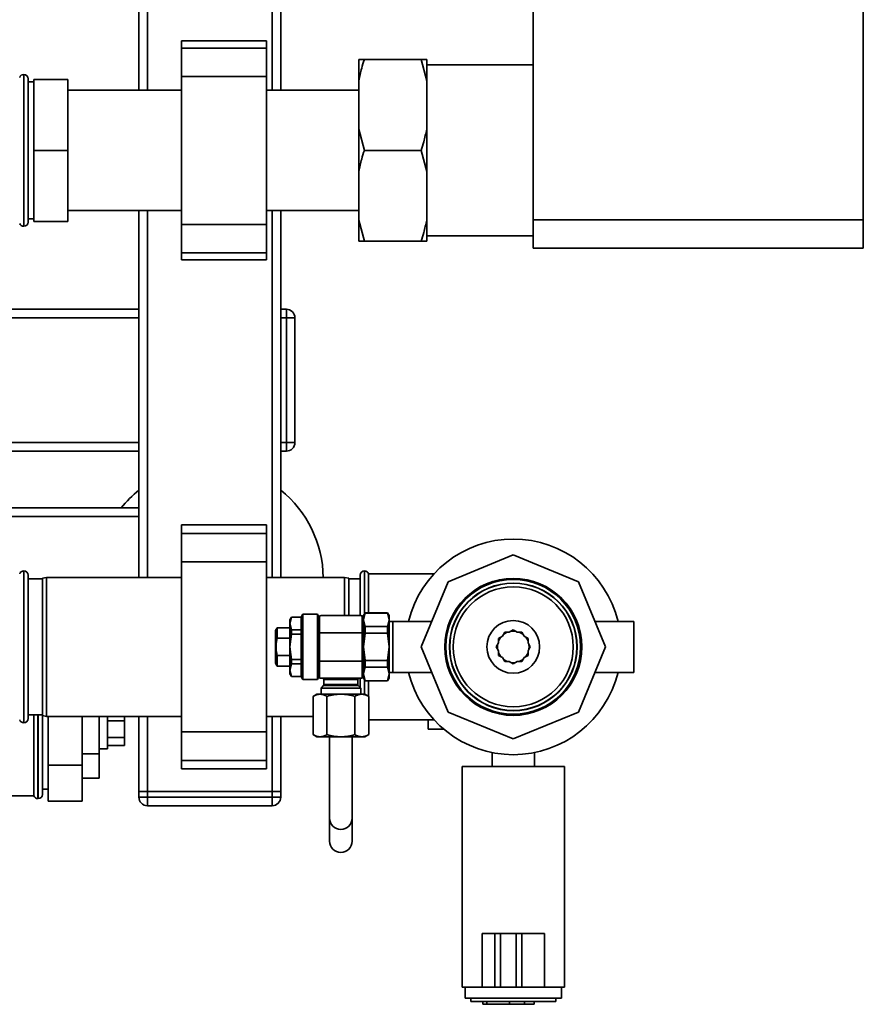
# Paper-space layout 'Blatt1' of a CAD drawing. Units: millimetres. Extents: x 0 to 5940, y 0 to 4200.
# Drawn here: x 2154 to 2451, y 636 to 983 of the extents above; entities that cross this region are included whole.
import ezdxf

# ---------------------------------------------------------------- set-up
doc = ezdxf.new("R2010")
doc.units = ezdxf.units.MM
doc.header["$LTSCALE"] = 10

psp = doc.layouts.new('Blatt1')

# ---------------------------------------------------------------- linework, layer by layer
at = {"color": 7, "linetype": 'Continuous', "lineweight": 35}
for p, q in [((2334.68, 912.19), (2334.68, 1135.19)), ((2451.08, 912.19), (2451.08, 1135.19)), ((2195.68, 957.89), (2195.68, 1086.54)), ((2198.68, 957.89), (2198.68, 1086.54)), ((2242.68, 957.89), (2242.68, 1086.54)), ((2245.68, 957.89), (2245.68, 1086.54)), ((2240.68, 975.27), (2210.68, 975.27)), ((2210.68, 975.27), (2210.68, 972.77)), ((2240.68, 972.77), (2210.68, 972.77)), ((2210.68, 972.77), (2210.68, 962.77)), ((2240.68, 975.27), (2240.68, 972.77)), ((2240.68, 972.77), (2240.68, 962.77)), ((2273.18, 968.69), (2275.18, 968.69)), ((2273.18, 961.24), (2273.18, 968.69)), ((2275.18, 968.69), (2295.18, 968.69)), ((2297.18, 961.24), (2295.18, 968.69)), ((2297.18, 961.24), (2297.18, 968.69)), ((2334.68, 966.84), (2297.18, 966.84)), ((2155.18, 963.44), (2155.09, 963.44)), ((2155.09, 963.44), (2155.09, 909.94)), ((2155.18, 909.94), (2155.18, 963.44)), ((2156.68, 961.94), (2156.68, 911.44)), ((2158.68, 961.69), (2158.68, 936.69)), ((2158.68, 961.69), (2170.68, 961.69)), ((2170.68, 961.69), (2170.68, 936.69)), ((2240.68, 962.77), (2210.68, 962.77)), ((2210.68, 962.77), (2210.68, 910.61)), ((2240.68, 962.77), (2240.68, 910.61)), ((2158.68, 960.84), (2156.68, 960.84)), ((2273.18, 944.15), (2273.18, 961.24)), ((2297.18, 944.15), (2297.18, 961.24)), ((2210.68, 957.89), (2170.68, 957.89)), ((2273.18, 957.89), (2240.68, 957.89)), ((2273.18, 944.15), (2275.18, 936.69)), ((2273.18, 929.24), (2273.18, 944.15)), ((2297.18, 929.24), (2297.18, 944.15)), ((2158.68, 936.69), (2170.68, 936.69)), ((2158.68, 936.69), (2158.68, 911.69)), ((2170.68, 936.69), (2170.68, 911.69)), ((2275.18, 936.69), (2295.18, 936.69)), ((2297.18, 929.24), (2295.18, 936.69)), ((2273.18, 912.15), (2273.18, 929.24)), ((2297.18, 912.15), (2297.18, 929.24)), ((2170.68, 915.49), (2210.68, 915.49)), ((2195.68, 786.19), (2195.68, 915.49)), ((2198.68, 786.19), (2198.68, 915.49)), ((2240.68, 915.49), (2273.18, 915.49)), ((2242.68, 786.19), (2242.68, 915.49)), ((2245.68, 786.19), (2245.68, 915.49)), ((2155.09, 909.94), (2155.18, 909.94)), ((2156.68, 912.54), (2158.68, 912.54)), ((2158.68, 911.69), (2170.68, 911.69)), ((2240.68, 910.61), (2210.68, 910.61)), ((2210.68, 910.61), (2210.68, 900.61)), ((2240.68, 910.61), (2240.68, 900.61)), ((2273.18, 912.15), (2275.18, 904.69)), ((2273.18, 904.69), (2273.18, 912.15)), ((2297.18, 904.69), (2297.18, 912.15)), ((2334.68, 912.19), (2451.08, 912.19)), ((2334.68, 902.19), (2334.68, 912.19)), ((2451.08, 912.19), (2451.08, 902.19)), ((2297.18, 906.54), (2334.68, 906.54)), ((2275.18, 904.69), (2295.18, 904.69)), ((2297.18, 904.69), (2295.18, 904.69)), ((2240.68, 900.61), (2210.68, 900.61)), ((2210.68, 900.61), (2210.68, 898.11)), ((2240.68, 900.61), (2240.68, 898.11)), ((2451.08, 902.19), (2334.68, 902.19)), ((2210.68, 898.11), (2240.68, 898.11)), ((2144.08, 880.69), (2195.68, 880.69)), ((2245.68, 880.69), (2247.68, 880.69)), ((2247.68, 877.69), (2247.68, 880.69)), ((2144.08, 877.69), (2195.68, 877.69)), ((2247.68, 877.69), (2245.68, 877.69)), ((2247.68, 833.69), (2247.68, 877.69)), ((2250.68, 877.69), (2247.68, 877.69)), ((2250.68, 877.69), (2250.68, 833.69)), ((2135.68, 833.69), (2195.68, 833.69)), ((2245.68, 833.69), (2247.68, 833.69)), ((2250.68, 833.69), (2247.68, 833.69)), ((2247.68, 830.69), (2247.68, 833.69)), ((2135.68, 830.69), (2195.68, 830.69)), ((2247.68, 830.69), (2245.68, 830.69)), ((2195.68, 810.69), (2138.18, 810.69)), ((2195.68, 807.69), (2138.18, 807.69)), ((2240.68, 804.69), (2210.68, 804.69)), ((2210.68, 804.69), (2210.68, 801.69)), ((2240.68, 804.69), (2240.68, 801.69)), ((2240.68, 801.69), (2210.68, 801.69)), ((2210.68, 801.69), (2210.68, 791.69)), ((2240.68, 801.69), (2240.68, 791.69)), ((2240.68, 791.69), (2210.68, 791.69)), ((2210.68, 791.69), (2210.68, 731.69)), ((2240.68, 791.69), (2240.68, 731.69)), ((2327.68, 794.16), (2304.71, 784.65)), ((2350.64, 784.65), (2327.68, 794.16)), ((2155.18, 788.44), (2155.09, 788.44)), ((2155.09, 788.44), (2155.09, 761.69)), ((2155.18, 734.94), (2155.18, 788.44)), ((2275.26, 788.44), (2275.18, 788.44)), ((2275.18, 788.44), (2275.18, 773.16)), ((2275.26, 773.31), (2275.26, 788.44)), ((2156.68, 786.94), (2156.68, 736.44)), ((2161.68, 785.69), (2156.68, 785.69)), ((2163.18, 786.19), (2161.68, 785.93)), ((2161.68, 737.46), (2161.68, 785.93)), ((2210.68, 786.19), (2163.18, 786.19)), ((2163.18, 786.19), (2163.18, 737.19)), ((2268.18, 786.19), (2240.68, 786.19)), ((2269.68, 785.93), (2268.18, 786.19)), ((2268.18, 772.7), (2268.18, 786.19)), ((2269.68, 785.93), (2269.68, 772.73)), ((2273.68, 785.69), (2269.68, 785.69)), ((2273.68, 772.76), (2273.68, 786.94)), ((2299.73, 787.44), (2276.68, 787.44)), ((2276.68, 773.69), (2276.68, 787.44)), ((2304.71, 784.65), (2295.2, 761.69)), ((2360.15, 761.69), (2350.64, 784.65)), ((2249.48, 772.19), (2248.9, 771.19)), ((2249.48, 772.15), (2248.9, 769.92)), ((2248.9, 771.19), (2248.9, 769.92)), ((2252.9, 772.19), (2249.48, 772.19)), ((2249.48, 772.19), (2249.48, 772.15)), ((2249.48, 772.15), (2252.9, 772.15)), ((2253.48, 773.19), (2252.9, 772.19)), ((2252.9, 772.19), (2252.9, 772.15)), ((2252.9, 772.15), (2252.9, 767.68)), ((2258.62, 773.19), (2253.48, 773.19)), ((2253.48, 773.19), (2253.48, 761.69)), ((2258.9, 772.69), (2258.62, 773.19)), ((2258.62, 773.19), (2258.62, 761.69)), ((2258.9, 772.69), (2258.9, 761.69)), ((2259.4, 772.14), (2258.9, 772.14)), ((2274.9, 772.14), (2274.4, 772.14)), ((2275.48, 773.69), (2274.9, 772.69)), ((2274.9, 771.22), (2275.48, 773.62)), ((2274.9, 772.69), (2274.9, 771.22)), ((2275.48, 768.82), (2274.9, 771.22)), ((2274.9, 771.22), (2274.9, 761.69)), ((2283.33, 773.69), (2275.48, 773.69)), ((2275.48, 773.62), (2275.48, 773.69)), ((2275.48, 773.62), (2283.33, 773.62)), ((2283.9, 772.69), (2283.33, 773.69)), ((2283.33, 773.62), (2283.33, 773.69)), ((2283.33, 773.62), (2283.9, 771.22)), ((2283.9, 771.22), (2283.33, 768.82)), ((2283.9, 771.22), (2283.9, 772.69)), ((2283.9, 761.69), (2283.9, 771.22)), ((2285.2, 770.69), (2283.9, 770.69)), ((2298.93, 770.69), (2285.2, 770.69)), ((2285.2, 761.69), (2285.2, 770.69)), ((2370.15, 770.69), (2356.42, 770.69)), ((2370.15, 770.69), (2370.15, 761.69)), ((2244.48, 768.44), (2243.9, 767.44)), ((2243.9, 767.44), (2243.9, 755.94)), ((2248.9, 768.44), (2244.48, 768.44)), ((2244.48, 768.44), (2244.48, 764.78)), ((2249.48, 767.68), (2248.9, 769.92)), ((2248.9, 769.92), (2248.9, 761.69)), ((2252.9, 767.68), (2249.48, 767.68)), ((2249.48, 767.68), (2249.48, 766.16)), ((2252.9, 767.68), (2252.9, 766.16)), ((2275.48, 766.49), (2275.48, 768.82)), ((2283.33, 768.82), (2275.48, 768.82)), ((2283.33, 766.49), (2283.33, 768.82)), ((2327.68, 767.69), (2326.28, 766.89)), ((2329.07, 766.89), (2327.68, 767.69)), ((2244.48, 764.78), (2248.9, 764.78)), ((2249.48, 766.16), (2248.9, 761.69)), ((2249.48, 766.16), (2252.9, 766.16)), ((2252.9, 766.16), (2252.9, 757.22)), ((2274.4, 766.69), (2259.4, 766.69)), ((2259.4, 766.69), (2259.4, 756.69)), ((2274.4, 756.69), (2274.4, 766.69)), ((2274.9, 761.69), (2275.48, 766.49)), ((2275.48, 766.49), (2283.33, 766.49)), ((2283.33, 766.49), (2283.9, 761.69)), ((2323.87, 765.5), (2322.48, 764.69)), ((2322.48, 764.69), (2322.48, 763.08)), ((2324.68, 766.89), (2323.87, 765.5)), ((2326.28, 766.89), (2324.68, 766.89)), ((2330.68, 766.89), (2329.07, 766.89)), ((2331.48, 765.5), (2330.68, 766.89)), ((2332.87, 764.69), (2331.48, 765.5)), ((2332.87, 763.08), (2332.87, 764.69)), ((2155.09, 761.69), (2155.09, 734.94)), ((2249.48, 757.22), (2248.9, 761.69)), ((2248.9, 761.69), (2248.9, 753.46)), ((2253.48, 761.69), (2253.48, 750.19)), ((2258.62, 761.69), (2258.62, 750.19)), ((2258.9, 761.69), (2258.9, 750.69)), ((2275.48, 756.9), (2274.9, 761.69)), ((2274.9, 761.69), (2274.9, 752.16)), ((2283.9, 761.69), (2283.33, 756.9)), ((2283.9, 752.16), (2283.9, 761.69)), ((2285.2, 752.69), (2285.2, 761.69)), ((2295.2, 761.69), (2304.71, 738.73)), ((2322.48, 763.08), (2321.68, 761.69)), ((2321.68, 761.69), (2322.48, 760.3)), ((2322.48, 760.3), (2322.48, 758.69)), ((2333.68, 761.69), (2332.87, 763.08)), ((2332.87, 760.3), (2333.68, 761.69)), ((2332.87, 758.69), (2332.87, 760.3)), ((2333.22, 762.48), (2333.28, 761.69)), ((2333.28, 761.69), (2333.22, 760.9)), ((2350.64, 738.73), (2360.15, 761.69)), ((2370.15, 761.69), (2370.15, 752.69)), ((2244.48, 758.6), (2244.48, 754.94)), ((2248.9, 758.6), (2244.48, 758.6)), ((2252.9, 757.22), (2249.48, 757.22)), ((2249.48, 757.22), (2249.48, 755.7)), ((2252.9, 757.22), (2252.9, 755.7)), ((2274.4, 756.69), (2259.4, 756.69)), ((2275.48, 754.56), (2275.48, 756.9)), ((2283.33, 756.9), (2275.48, 756.9)), ((2283.33, 754.56), (2283.33, 756.9)), ((2322.48, 758.69), (2323.87, 757.89)), ((2323.87, 757.89), (2324.68, 756.5)), ((2330.68, 756.5), (2331.48, 757.89)), ((2331.48, 757.89), (2332.87, 758.69)), ((2243.9, 755.94), (2244.48, 754.94)), ((2244.48, 754.94), (2248.9, 754.94)), ((2249.48, 755.7), (2248.9, 753.46)), ((2248.9, 753.46), (2249.48, 751.23)), ((2248.9, 753.46), (2248.9, 752.19)), ((2249.48, 755.7), (2252.9, 755.7)), ((2252.9, 755.7), (2252.9, 751.23)), ((2274.9, 752.16), (2275.48, 754.56)), ((2275.48, 754.56), (2283.33, 754.56)), ((2283.33, 754.56), (2283.9, 752.16)), ((2324.68, 756.5), (2326.28, 756.5)), ((2326.28, 756.5), (2327.68, 755.69)), ((2327.68, 755.69), (2329.07, 756.5)), ((2329.07, 756.5), (2330.68, 756.5)), ((2248.9, 752.19), (2249.48, 751.19)), ((2252.9, 751.23), (2249.48, 751.23)), ((2249.48, 751.23), (2249.48, 751.19)), ((2249.48, 751.19), (2252.9, 751.19)), ((2252.9, 751.23), (2252.9, 751.19)), ((2252.9, 751.19), (2253.48, 750.19)), ((2253.48, 750.19), (2258.62, 750.19)), ((2258.62, 750.19), (2258.9, 750.69)), ((2258.9, 751.24), (2259.4, 751.24)), ((2260.9, 750.19), (2260.9, 748.4)), ((2266.9, 750.19), (2260.9, 750.19)), ((2272.9, 750.19), (2266.9, 750.19)), ((2272.9, 748.4), (2272.9, 750.19)), ((2273.68, 747.42), (2273.68, 750.63)), ((2274.4, 751.24), (2274.9, 751.24)), ((2275.48, 749.77), (2274.9, 752.16)), ((2274.9, 752.16), (2274.9, 750.69)), ((2274.9, 750.69), (2275.48, 749.69)), ((2275.18, 750.22), (2275.18, 745)), ((2275.26, 745), (2275.26, 750.07)), ((2283.33, 749.77), (2275.48, 749.77)), ((2275.48, 749.69), (2275.48, 749.77)), ((2283.9, 752.16), (2283.33, 749.77)), ((2283.33, 749.69), (2283.9, 750.69)), ((2283.33, 749.69), (2283.33, 749.77)), ((2283.9, 752.69), (2285.2, 752.69)), ((2283.9, 750.69), (2283.9, 752.16)), ((2285.2, 752.69), (2298.93, 752.69)), ((2356.42, 752.69), (2370.15, 752.69)), ((2260.76, 748.04), (2259.9, 747.19)), ((2259.9, 747.19), (2259.9, 745)), ((2266.9, 747.19), (2259.9, 747.19)), ((2273.05, 748.04), (2260.76, 748.04)), ((2260.9, 748.4), (2272.9, 748.4)), ((2273.9, 747.19), (2266.9, 747.19)), ((2273.9, 747.19), (2273.05, 748.04)), ((2273.9, 745), (2273.9, 747.19)), ((2275.48, 749.69), (2283.33, 749.69)), ((2276.68, 744.27), (2276.68, 749.69)), ((2258.4, 745), (2257.09, 744.24)), ((2257.09, 744.24), (2257.09, 730.76)), ((2259.54, 745), (2258.4, 745)), ((2266.9, 745), (2259.54, 745)), ((2262, 744.24), (2262, 730.76)), ((2274.27, 745), (2266.9, 745)), ((2271.81, 730.76), (2271.81, 744.24)), ((2275.4, 745), (2274.27, 745)), ((2276.72, 744.24), (2275.4, 745)), ((2276.72, 744.24), (2276.72, 730.76)), ((2156.68, 737.69), (2161.68, 737.69)), ((2158.68, 737.69), (2158.68, 709.19)), ((2160.09, 737.69), (2160.09, 732.69)), ((2160.18, 708.19), (2160.18, 737.69)), ((2161.68, 737.46), (2163.18, 737.19)), ((2161.68, 737.46), (2161.68, 709.69)), ((2163.18, 737.19), (2210.68, 737.19)), ((2163.68, 737.19), (2163.68, 719.99)), ((2175.68, 737.19), (2175.68, 719.99)), ((2181.68, 724.03), (2181.68, 737.19)), ((2184.68, 737.19), (2184.68, 725.69)), ((2190.68, 735.58), (2190.68, 737.19)), ((2195.68, 710.69), (2195.68, 737.19)), ((2198.68, 710.69), (2198.68, 737.19)), ((2240.68, 737.19), (2257.09, 737.19)), ((2242.68, 710.69), (2242.68, 737.19)), ((2245.68, 710.69), (2245.68, 737.19)), ((2276.72, 735.94), (2299.73, 735.94)), ((2297.68, 732.69), (2297.68, 735.94)), ((2304.71, 738.73), (2327.68, 729.22)), ((2327.68, 729.22), (2350.64, 738.73)), ((2155.09, 734.94), (2155.18, 734.94)), ((2160.09, 732.69), (2160.09, 708.19)), ((2184.68, 735.58), (2190.68, 735.58)), ((2190.68, 729.8), (2190.68, 735.58)), ((2303.12, 732.69), (2297.68, 732.69)), ((2184.68, 729.8), (2190.68, 729.8)), ((2190.68, 726.92), (2190.68, 729.8)), ((2240.68, 731.69), (2210.68, 731.69)), ((2210.68, 731.69), (2210.68, 721.69)), ((2240.68, 731.69), (2240.68, 721.69)), ((2257.09, 730.76), (2258.4, 730)), ((2259.54, 730), (2258.4, 730)), ((2266.9, 730), (2259.54, 730)), ((2262.9, 729.89), (2262.9, 701.3)), ((2274.27, 730), (2266.9, 730)), ((2270.9, 701.3), (2270.9, 729.9)), ((2275.4, 730), (2274.27, 730)), ((2275.4, 730), (2276.72, 730.76)), ((2181.68, 725.69), (2184.68, 725.69)), ((2184.68, 726.92), (2190.68, 726.92)), ((2175.68, 724.03), (2181.68, 724.03)), ((2181.68, 715.37), (2181.68, 724.03)), ((2320.18, 724.44), (2320.18, 719.54)), ((2335.18, 719.54), (2335.18, 724.42)), ((2163.68, 719.99), (2175.68, 719.99)), ((2163.68, 719.99), (2163.68, 707.29)), ((2175.68, 719.99), (2175.68, 707.29)), ((2240.68, 721.69), (2210.68, 721.69)), ((2210.68, 721.69), (2210.68, 718.69)), ((2210.68, 718.69), (2240.68, 718.69)), ((2240.68, 721.69), (2240.68, 718.69)), ((2309.68, 719.54), (2309.68, 641.69)), ((2309.68, 719.54), (2345.68, 719.54)), ((2345.68, 641.69), (2345.68, 719.54)), ((2175.68, 715.37), (2181.68, 715.37)), ((2129.43, 709.19), (2158.68, 709.19)), ((2160.09, 708.19), (2160.18, 708.19)), ((2161.68, 711.49), (2163.68, 711.49)), ((2195.68, 708.69), (2195.68, 710.69)), ((2195.68, 710.69), (2198.68, 710.69)), ((2195.68, 708.69), (2198.68, 708.69)), ((2198.68, 710.69), (2198.68, 708.69)), ((2242.68, 710.69), (2198.68, 710.69)), ((2198.68, 705.69), (2198.68, 708.69)), ((2198.68, 708.69), (2242.68, 708.69)), ((2242.68, 708.69), (2242.68, 710.69)), ((2242.68, 710.69), (2245.68, 710.69)), ((2242.68, 705.69), (2242.68, 708.69)), ((2242.68, 708.69), (2245.68, 708.69)), ((2245.68, 710.69), (2245.68, 708.69)), ((2163.68, 707.29), (2175.68, 707.29)), ((2242.68, 705.69), (2198.68, 705.69)), ((2262.9, 701.3), (2262.9, 693.19)), ((2270.9, 693.19), (2270.9, 701.3)), ((2316.68, 660.69), (2316.68, 641.69)), ((2321.2, 660.69), (2316.68, 660.69)), ((2321.2, 660.69), (2321.2, 641.69)), ((2323.19, 660.69), (2321.2, 660.69)), ((2323.19, 660.69), (2323.19, 641.69)), ((2328.71, 660.69), (2323.19, 660.69)), ((2328.71, 660.69), (2328.71, 641.69)), ((2330.68, 660.69), (2328.71, 660.69)), ((2330.68, 660.69), (2330.68, 641.69)), ((2338.68, 660.69), (2330.68, 660.69)), ((2338.68, 660.69), (2338.68, 641.69)), ((2309.68, 641.69), (2316.68, 641.69)), ((2310.68, 641.69), (2310.68, 637.89)), ((2321.2, 641.69), (2316.68, 641.69)), ((2323.19, 641.69), (2321.2, 641.69)), ((2328.71, 641.69), (2323.19, 641.69)), ((2330.68, 641.69), (2328.71, 641.69)), ((2338.68, 641.69), (2330.68, 641.69)), ((2338.68, 641.69), (2345.68, 641.69)), ((2344.68, 637.89), (2344.68, 641.69)), ((2344.68, 637.89), (2310.68, 637.89)), ((2312.68, 637.89), (2312.68, 636.69)), ((2342.68, 636.69), (2312.68, 636.69)), ((2316.97, 635.69), (2316.97, 636.69)), ((2318.38, 635.69), (2316.97, 635.69)), ((2318.38, 635.69), (2318.38, 636.69)), ((2326.34, 635.69), (2318.38, 635.69)), ((2326.34, 635.69), (2326.34, 636.69)), ((2331.68, 635.69), (2326.34, 635.69)), ((2331.68, 635.69), (2331.68, 636.69)), ((2335, 635.69), (2331.68, 635.69)), ((2335, 635.69), (2335, 636.69)), ((2342.68, 636.69), (2342.68, 637.89))]:
    psp.add_line(p, q, dxfattribs=at)
at = {"color": 7, "linetype": 'Continuous', "lineweight": 35, "flags": 128}
for points in [[(2326.89, 767.24), (2328.03, 767.28), (2328.47, 767.24)], [(2322.48, 763.78), (2323.15, 764.98), (2323.27, 765.15)], [(2324.22, 766.1), (2325.29, 766.76), (2325.59, 766.89)], [(2329.76, 766.89), (2330.68, 766.42), (2331.13, 766.1)], [(2332.08, 765.15), (2332.58, 764.39), (2332.87, 763.78)], [(2323.27, 758.24), (2323.15, 758.4), (2322.48, 759.6)], [(2325.59, 756.5), (2325.29, 756.62), (2324.22, 757.28)], [(2331.13, 757.28), (2330.68, 756.96), (2329.76, 756.5)], [(2332.87, 759.6), (2332.58, 758.99), (2332.08, 758.24)], [(2328.47, 756.15), (2328.03, 756.1), (2326.89, 756.15)]]:
    psp.add_lwpolyline(points, dxfattribs=at)
at = {"color": 7, "linetype": 'Continuous', "lineweight": 35}
for radius in [24.15, 24, 23.74, 22.5, 22.42, 21.15, 9.3]:
    psp.add_circle((2327.68, 761.69), radius, dxfattribs=at)
for centre, radius, start, end in [((2155.09, 961.94), 1.5, 90, 160.5288), ((2155.18, 961.94), 1.5, 0, 90), ((2155.09, 911.44), 1.5, 199.4712, 270), ((2155.18, 911.44), 1.5, 270, 360), ((2247.68, 877.69), 3, 0, 90), ((2247.68, 833.69), 3, 270, 0), ((2220.68, 785.69), 40, 128.6822, 141.3178), ((2220.68, 785.69), 40, 0.7162, 51.3178), ((2327.68, 761.69), 38, 13.7002, 166.2998), ((2155.09, 786.94), 1.5, 90, 160.5288), ((2155.18, 786.94), 1.5, 0, 90), ((2275.18, 786.94), 1.5, 90, 180), ((2275.26, 786.94), 1.5, 19.4712, 90), ((2259.9, 766.69), 6, 90, 94.7509), ((2273.9, 766.69), 6, 85.2367, 90), ((2327.68, 761.69), 5.6, 171.8926, 188.1074), ((2259.9, 756.69), 6, 265.2367, 270), ((2260.4, 750.19), 0.5, 0, 90), ((2273.4, 750.19), 0.5, 90, 180), ((2273.9, 756.69), 6, 270, 274.7509), ((2327.68, 761.69), 38, 193.7002, 346.2998), ((2260.4, 748.4), 0.5, 315, 0), ((2273.4, 748.4), 0.5, 180, 225), ((2155.09, 736.44), 1.5, 199.4712, 270), ((2155.18, 736.44), 1.5, 270, 360), ((2160.09, 709.69), 1.5, 199.4712, 270), ((2160.18, 709.69), 1.5, 270, 360), ((2198.68, 708.69), 3, 180, 270), ((2242.68, 708.69), 3, 270, 0), ((2266.9, 701.31), 4, 180.1618, 359.8382), ((2266.9, 693.2), 4, 180.1618, 359.8382)]:
    psp.add_arc(centre, radius, start, end, dxfattribs=at)
for points, knots in [([(2275.18, 968.69), (2274.85, 967.68), (2274.06, 965.23), (2273.5, 962.72), (2273.18, 961.24)], [0, 0, 0, 0, 0.409306, 1, 1, 1, 1]), ([(2295.18, 968.69), (2295.76, 968.69), (2296.53, 968.69), (2297.05, 968.69), (2297.18, 968.69)], [0, 0, 0, 0, 0.754838, 1, 1, 1, 1]), ([(2295.18, 936.69), (2295.5, 937.7), (2296.29, 940.16), (2296.85, 942.67), (2297.18, 944.15)], [0, 0, 0, 0, 0.409306, 1, 1, 1, 1]), ([(2275.18, 936.69), (2274.85, 935.68), (2274.06, 933.23), (2273.5, 930.72), (2273.18, 929.24)], [0, 0, 0, 0, 0.409306, 1, 1, 1, 1]), ([(2295.18, 904.69), (2295.5, 905.7), (2296.29, 908.16), (2296.85, 910.67), (2297.18, 912.15)], [0, 0, 0, 0, 0.409306, 1, 1, 1, 1]), ([(2275.18, 904.69), (2274.59, 904.69), (2273.82, 904.69), (2273.3, 904.69), (2273.18, 904.69)], [0, 0, 0, 0, 0.754838, 1, 1, 1, 1]), ([(2259.4, 772.67), (2259.4, 772.67), (2259.4, 772.67), (2259.4, 771.86), (2259.4, 770.59), (2259.4, 769.01), (2259.4, 767.64), (2259.4, 766.86), (2259.4, 766.69)], [0, 0, 0, 0, 0.329678, 0.535303, 0.693689, 0.828345, 0.963456, 1, 1, 1, 1]), ([(2273.9, 772.69), (2273.81, 772.69), (2273.67, 772.69), (2272.79, 772.69), (2271.89, 772.69), (2270.77, 772.69), (2269.14, 772.69), (2266.9, 772.69), (2264.67, 772.69), (2263.04, 772.69), (2261.92, 772.69), (2261.01, 772.69), (2260.14, 772.69), (2260, 772.69), (2259.9, 772.69)], [0, 0, 0, 0, 0.119728, 0.18418, 0.25, 0.31582, 0.380272, 0.5, 0.619728, 0.68418, 0.75, 0.81582, 0.880272, 1, 1, 1, 1]), ([(2274.4, 766.69), (2274.4, 767.26), (2274.4, 768.41), (2274.4, 769.93), (2274.4, 771.3), (2274.4, 772.3), (2274.4, 772.63), (2274.4, 772.72), (2274.4, 772.67), (2274.4, 772.67)], [0, 0, 0, 0, 0.125035, 0.249866, 0.379463, 0.564562, 0.779358, 0.999758, 1, 1, 1, 1]), ([(2244.48, 758.6), (2244.35, 759.19), (2244.07, 760.38), (2243.99, 762.48), (2244.3, 763.94), (2244.48, 764.78)], [0, 0, 0, 0, 0.289772, 0.586216, 1, 1, 1, 1]), ([(2259.4, 756.69), (2259.4, 756.12), (2259.4, 754.98), (2259.4, 753.45), (2259.4, 752.08), (2259.4, 751.09), (2259.4, 750.75), (2259.4, 750.66), (2259.4, 750.71), (2259.4, 750.71)], [0, 0, 0, 0, 0.125035, 0.249866, 0.379463, 0.564562, 0.779358, 0.999758, 1, 1, 1, 1]), ([(2274.4, 750.71), (2274.4, 750.71), (2274.4, 750.71), (2274.4, 751.52), (2274.4, 752.8), (2274.4, 754.38), (2274.4, 755.74), (2274.4, 756.53), (2274.4, 756.69)], [0, 0, 0, 0, 0.329678, 0.535303, 0.693689, 0.828345, 0.963456, 1, 1, 1, 1]), ([(2259.9, 750.69), (2260, 750.69), (2260.14, 750.69), (2261.01, 750.69), (2261.92, 750.69), (2263.04, 750.69), (2264.67, 750.69), (2266.9, 750.69), (2269.14, 750.69), (2270.77, 750.69), (2271.89, 750.69), (2272.79, 750.69), (2273.67, 750.69), (2273.81, 750.69), (2273.9, 750.69)], [0, 0, 0, 0, 0.119728, 0.18418, 0.25, 0.31582, 0.380272, 0.5, 0.619728, 0.68418, 0.75, 0.81582, 0.880272, 1, 1, 1, 1]), ([(2257.09, 744.24), (2257.49, 744.45), (2258.29, 744.88), (2259.12, 744.96), (2259.54, 745)], [0, 0, 0, 0, 0.495458, 1, 1, 1, 1]), ([(2259.54, 745), (2259.95, 744.96), (2260.79, 744.88), (2261.59, 744.46), (2262, 744.24)], [0, 0, 0, 0, 0.494511, 1, 1, 1, 1]), ([(2262, 744.24), (2262.79, 744.45), (2264.4, 744.88), (2266.07, 744.96), (2266.9, 745)], [0, 0, 0, 0, 0.495458, 1, 1, 1, 1]), ([(2266.9, 745), (2267.73, 744.96), (2269.39, 744.88), (2271, 744.46), (2271.81, 744.24)], [0, 0, 0, 0, 0.494511, 1, 1, 1, 1]), ([(2271.81, 744.24), (2272.21, 744.45), (2273.01, 744.88), (2273.85, 744.96), (2274.27, 745)], [0, 0, 0, 0, 0.495458, 1, 1, 1, 1]), ([(2274.27, 745), (2274.68, 744.96), (2275.51, 744.88), (2276.31, 744.46), (2276.72, 744.24)], [0, 0, 0, 0, 0.4945107, 1, 1, 1, 1]), ([(2259.54, 730), (2259.13, 730.04), (2258.3, 730.11), (2257.5, 730.54), (2257.09, 730.76)], [0, 0, 0, 0, 0.494511, 1, 1, 1, 1]), ([(2262, 730.76), (2261.6, 730.55), (2260.79, 730.12), (2259.96, 730.04), (2259.54, 730)], [0, 0, 0, 0, 0.495458, 1, 1, 1, 1]), ([(2266.9, 730), (2266.08, 730.04), (2264.42, 730.11), (2262.81, 730.54), (2262, 730.76)], [0, 0, 0, 0, 0.494511, 1, 1, 1, 1]), ([(2271.81, 730.76), (2271.01, 730.55), (2269.41, 730.12), (2267.74, 730.04), (2266.9, 730)], [0, 0, 0, 0, 0.495458, 1, 1, 1, 1]), ([(2274.27, 730), (2273.85, 730.04), (2273.02, 730.11), (2272.22, 730.54), (2271.81, 730.76)], [0, 0, 0, 0, 0.494511, 1, 1, 1, 1]), ([(2276.72, 730.76), (2276.32, 730.55), (2275.52, 730.12), (2274.68, 730.04), (2274.27, 730)], [0, 0, 0, 0, 0.495458, 1, 1, 1, 1])]:
    psp.add_open_spline(points, degree=3, knots=knots, dxfattribs=at)

doc.saveas('drawing.dxf')
